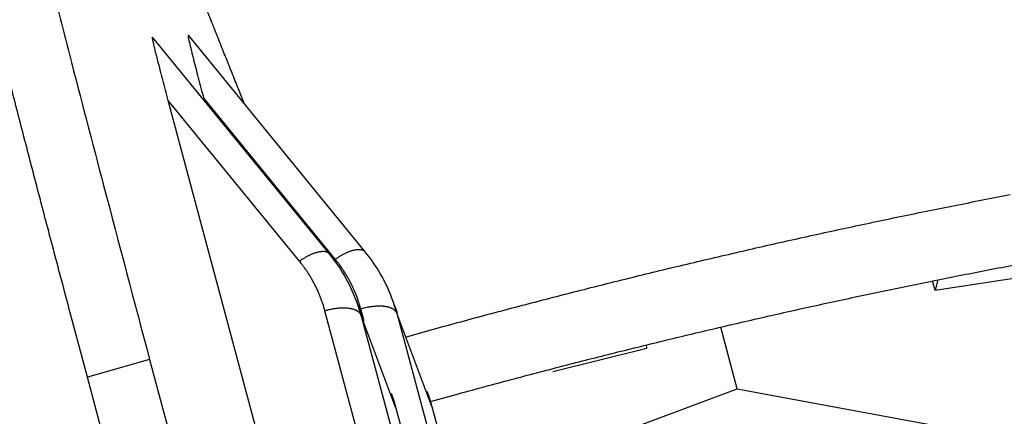
# Model space of a CAD drawing. Extents: x 361 to 2276, y 3727 to 5123.
# Drawn here: x 1921 to 1936, y 4886 to 4892 of the extents above; entities that cross this region are included whole.
import ezdxf

# ---------------------------------------------------------------- set-up
doc = ezdxf.new("R2010")
doc.units = 0
doc.header["$LTSCALE"] = 20
doc.header["$MEASUREMENT"] = 0
doc.layers.add('1', color=7, linetype='CONTINUOUS')
doc.layers.add('204', color=7, linetype='CONTINUOUS')

# ---------------------------------------------------------------- blocks, each defined once
blk = doc.blocks.new('GSYDJDJDJJJJ543')
at = {"layer": '204', "color": 252, "linetype": 'Continuous'}
for p, q in [((1532.682, 5958.902), (1529.949, 5962.251)), ((1533.236, 5958.931), (1530.503, 5962.28)), ((1530.754, 5961.265), (1530.744, 5961.302)), ((1532.773, 5958.816), (1530.744, 5961.302)), ((1532.399, 5953.026), (1530.19, 5961.273)), ((1532.219, 5958.787), (1530.19, 5961.273)), ((1533.18, 5957.96), (1533.096, 5958.184)), ((1533.734, 5957.989), (1533.65, 5958.213)), ((1534.708, 5950.196), (1532.613, 5958.019)), ((1533.218, 5957.859), (1533.167, 5958.048)), ((1533.169, 5957.956), (1538.999, 5936.183)), ((1533.711, 5956.512), (1533.169, 5957.956)), ((1533.723, 5957.985), (1540.956, 5930.971)), ((1534.265, 5956.541), (1533.723, 5957.985)), ((1538.989, 5956.814), (1538.734, 5957.768)), ((1529.902, 5957.267), (1528.941, 5956.992)), ((1529.902, 5957.267), (1535.096, 5937.868)), ((1534.189, 5937.395), (1528.941, 5956.992)), ((1534.767, 5955.236), (1538.989, 5956.814)), ((1538.989, 5956.814), (1544.48, 5955.798)), ((1533.711, 5956.512), (1539.541, 5934.74)), ((1534.265, 5956.541), (1541.498, 5929.527))]:
    blk.add_line(p, q, dxfattribs=at)
at = {"layer": '204', "color": 7, "linetype": 'Continuous'}
for p, q in [((1542.046, 5958.336), (1543.492, 5958.562)), ((1542.046, 5958.336), (1542.007, 5958.482)), ((1542.091, 5958.499), (1542.046, 5958.336)), ((1536.136, 5957.083), (1537.592, 5957.44)), ((1537.592, 5957.44), (1537.584, 5957.492))]:
    blk.add_line(p, q, dxfattribs=at)
at = {"layer": '204', "color": 252, "linetype": 'Continuous'}
for points in [[(1526.435, 5971.365, 0.003251), (1526.575, 5970.683, 0.002582), (1526.736, 5969.932, 0.002141), (1526.918, 5969.113, 0.001736), (1527.118, 5968.239, 0.001404), (1527.336, 5967.316, 0.001317), (1527.574, 5966.323, 0.001325), (1527.837, 5965.255, 0.000917), (1528.093, 5964.224, 0.000369), (1528.333, 5963.267, 0.001066), (1528.662, 5961.985, 0.001539), (1529.192, 5959.957, 0.000703), (1529.902, 5957.267, 0.000368)], [(1528.941, 5956.992), (1528.705, 5957.876, -0.000419), (1528.472, 5958.755, -0.000418), (1528.242, 5959.628, -0.00043), (1528.016, 5960.495, -0.000462), (1527.794, 5961.351, -0.000491), (1527.576, 5962.196, -0.000521), (1527.365, 5963.026, -0.000555), (1527.159, 5963.84, -0.000596), (1526.961, 5964.635, -0.000641), (1526.769, 5965.41, -0.000694), (1526.586, 5966.162, -0.000755), (1526.411, 5966.888, -0.000826), (1526.246, 5967.587, -0.000912), (1526.09, 5968.257, -0.001013), (1525.944, 5968.895, -0.001132), (1525.809, 5969.5, -0.001268), (1525.686, 5970.07, -0.00146), (1525.573, 5970.604, -0.001715), (1525.473, 5971.099, -0.001963)], [(1531.371, 5961.216), (1531.276, 5961.453, -0.000287), (1531.179, 5961.693, -0.000281), (1531.082, 5961.935, -0.000276), (1530.985, 5962.179, -0.000271), (1530.886, 5962.426, -0.000266), (1530.787, 5962.675, -0.000261)], [(1532.219, 5958.787), (1532.237, 5958.799, -0.004816), (1532.254, 5958.811, -0.004652), (1532.273, 5958.823, -0.004667), (1532.291, 5958.835, -0.004943), (1532.31, 5958.846, -0.005157), (1532.329, 5958.857, -0.005363), (1532.348, 5958.867, -0.005586), (1532.367, 5958.877, -0.005881), (1532.386, 5958.886, -0.006186), (1532.405, 5958.895, -0.006545), (1532.424, 5958.903, -0.006935), (1532.443, 5958.91, -0.007387), (1532.462, 5958.917, -0.007903), (1532.48, 5958.923, -0.008495), (1532.498, 5958.928, -0.009146), (1532.516, 5958.932, -0.009835), (1532.532, 5958.935, -0.010775), (1532.549, 5958.938, -0.011935), (1532.564, 5958.939, -0.012791), (1532.579, 5958.94, -0.013154), (1532.593, 5958.94, -0.015687), (1532.607, 5958.938, -0.020306), (1532.62, 5958.936, -0.017764), (1532.631, 5958.934, -0.007842), (1532.641, 5958.931, -0.026714), (1532.652, 5958.926, -0.0528), (1532.665, 5958.916, -0.029758), (1532.682, 5958.902, -0.016741)], [(1532.773, 5958.816), (1532.791, 5958.828, -0.004817), (1532.808, 5958.84, -0.004652), (1532.826, 5958.852, -0.004667), (1532.845, 5958.864, -0.004944), (1532.864, 5958.875, -0.005158), (1532.882, 5958.886, -0.005365), (1532.902, 5958.896, -0.005588), (1532.921, 5958.906, -0.005882), (1532.94, 5958.916, -0.006188), (1532.959, 5958.924, -0.006546), (1532.978, 5958.932, -0.006938), (1532.997, 5958.94, -0.00739), (1533.016, 5958.946, -0.007906), (1533.034, 5958.952, -0.008498), (1533.052, 5958.957, -0.00915), (1533.069, 5958.961, -0.009839), (1533.086, 5958.964, -0.010779), (1533.103, 5958.967, -0.01194), (1533.118, 5958.968, -0.012796), (1533.133, 5958.969, -0.01316), (1533.147, 5958.969, -0.015694), (1533.161, 5958.968, -0.020315), (1533.173, 5958.965, -0.017771), (1533.185, 5958.963, -0.007845), (1533.195, 5958.96, -0.026724), (1533.205, 5958.955, -0.052813), (1533.219, 5958.945, -0.029762), (1533.236, 5958.931, -0.016742)], [(1532.613, 5958.019), (1532.606, 5958.046, 0.003514), (1532.598, 5958.074, 0.003505), (1532.589, 5958.101, 0.003503), (1532.58, 5958.129, 0.003512), (1532.571, 5958.156, 0.003517), (1532.561, 5958.184, 0.00352), (1532.551, 5958.211, 0.003522), (1532.541, 5958.238, 0.003525), (1532.53, 5958.265, 0.003526), (1532.519, 5958.291, 0.003528), (1532.508, 5958.318, 0.003528), (1532.496, 5958.344, 0.003527), (1532.483, 5958.371, 0.003529), (1532.471, 5958.397, 0.003534), (1532.458, 5958.423, 0.003524), (1532.444, 5958.448, 0.0035), (1532.43, 5958.474, 0.003528), (1532.416, 5958.499, 0.003595), (1532.402, 5958.525, 0.003491), (1532.387, 5958.549, 0.003258), (1532.372, 5958.574, 0.003587), (1532.356, 5958.599, 0.004261), (1532.339, 5958.624, 0.003238), (1532.324, 5958.647, 0.001131), (1532.309, 5958.668, 0.00454), (1532.29, 5958.695, 0.00778), (1532.26, 5958.735, 0.003806), (1532.219, 5958.787, 0.002019)], [(1533.167, 5958.048), (1533.159, 5958.075, 0.003514), (1533.151, 5958.103, 0.003505), (1533.143, 5958.131, 0.003502), (1533.134, 5958.158, 0.003512), (1533.125, 5958.186, 0.003517), (1533.115, 5958.213, 0.00352), (1533.105, 5958.24, 0.003522), (1533.095, 5958.267, 0.003525), (1533.084, 5958.294, 0.003526), (1533.073, 5958.32, 0.003528), (1533.061, 5958.347, 0.003528), (1533.049, 5958.373, 0.003527), (1533.037, 5958.4, 0.003529), (1533.024, 5958.426, 0.003534), (1533.011, 5958.452, 0.003524), (1532.998, 5958.478, 0.0035), (1532.984, 5958.503, 0.003528), (1532.97, 5958.528, 0.003595), (1532.955, 5958.554, 0.003491), (1532.941, 5958.579, 0.003258), (1532.925, 5958.603, 0.003587), (1532.91, 5958.628, 0.004261), (1532.893, 5958.653, 0.003238), (1532.878, 5958.676, 0.001131), (1532.863, 5958.697, 0.00454), (1532.844, 5958.724, 0.007781), (1532.814, 5958.764, 0.003806), (1532.773, 5958.816, 0.002019)], [(1533.169, 5957.956), (1533.167, 5957.964, 0.000806), (1533.165, 5957.971, 0.000806), (1533.162, 5957.979, 0.000805), (1533.16, 5957.987, 0.000806), (1533.158, 5957.994, 0.000806), (1533.156, 5958.002, 0.000807), (1533.154, 5958.01, 0.000807), (1533.152, 5958.017, 0.000807), (1533.149, 5958.025, 0.000807), (1533.147, 5958.032, 0.000808), (1533.145, 5958.04, 0.000808), (1533.142, 5958.048, 0.000808), (1533.14, 5958.055, 0.000809), (1533.137, 5958.063, 0.00081), (1533.135, 5958.07, 0.000808), (1533.133, 5958.078, 0.000804), (1533.13, 5958.086, 0.000811), (1533.128, 5958.093, 0.000828), (1533.125, 5958.101, 0.000804), (1533.123, 5958.108, 0.000751), (1533.12, 5958.116, 0.000829), (1533.117, 5958.123, 0.000989), (1533.115, 5958.131, 0.00075), (1533.112, 5958.139, 0.000257), (1533.11, 5958.145, 0.001059), (1533.107, 5958.154, 0.001824), (1533.102, 5958.167, 0.000891), (1533.096, 5958.184, 0.000472)], [(1533.723, 5957.985), (1533.721, 5957.993, 0.000809), (1533.718, 5958, 0.000809), (1533.716, 5958.008, 0.000809), (1533.714, 5958.016, 0.000809), (1533.712, 5958.023, 0.00081), (1533.71, 5958.031, 0.00081), (1533.708, 5958.039, 0.00081), (1533.705, 5958.046, 0.00081), (1533.703, 5958.054, 0.000811), (1533.701, 5958.062, 0.000811), (1533.698, 5958.069, 0.000811), (1533.696, 5958.077, 0.000811), (1533.694, 5958.084, 0.000812), (1533.691, 5958.092, 0.000813), (1533.689, 5958.1, 0.000812), (1533.686, 5958.107, 0.000807), (1533.684, 5958.115, 0.000814), (1533.681, 5958.122, 0.000831), (1533.679, 5958.13, 0.000807), (1533.676, 5958.138, 0.000754), (1533.674, 5958.145, 0.000832), (1533.671, 5958.153, 0.000993), (1533.669, 5958.16, 0.000753), (1533.666, 5958.168, 0.000258), (1533.664, 5958.174, 0.001064), (1533.661, 5958.183, 0.001831), (1533.656, 5958.196, 0.000895), (1533.65, 5958.213, 0.000474)], [(1533.169, 5957.956), (1533.165, 5957.965, 0.029455), (1533.159, 5957.975, 0.026927), (1533.153, 5957.984, 0.025091), (1533.145, 5957.992, 0.024426), (1533.136, 5958.001, 0.022863), (1533.125, 5958.009, 0.021142), (1533.114, 5958.016, 0.019284), (1533.101, 5958.024, 0.017753), (1533.086, 5958.03, 0.01614), (1533.071, 5958.036, 0.014794), (1533.054, 5958.042, 0.013468), (1533.036, 5958.047, 0.012382), (1533.016, 5958.051, 0.011356), (1532.996, 5958.054, 0.010519), (1532.975, 5958.057, 0.009708), (1532.953, 5958.059, 0.009007), (1532.93, 5958.061, 0.008466), (1532.906, 5958.061, 0.008073), (1532.882, 5958.061, 0.007438), (1532.858, 5958.06, 0.006674), (1532.833, 5958.059, 0.00688), (1532.808, 5958.057, 0.007591), (1532.782, 5958.053, 0.005763), (1532.758, 5958.05, 0.002467), (1532.736, 5958.047, 0.007296), (1532.708, 5958.041, 0.011806), (1532.667, 5958.032, 0.005947), (1532.613, 5958.019, 0.003257)], [(1533.723, 5957.985), (1533.718, 5957.994, 0.029452), (1533.713, 5958.004, 0.026925), (1533.707, 5958.013, 0.02509), (1533.699, 5958.021, 0.024426), (1533.69, 5958.03, 0.022864), (1533.679, 5958.038, 0.021143), (1533.668, 5958.045, 0.019286), (1533.654, 5958.053, 0.017754), (1533.64, 5958.059, 0.016142), (1533.624, 5958.065, 0.014795), (1533.608, 5958.071, 0.01347), (1533.589, 5958.076, 0.012384), (1533.57, 5958.08, 0.011358), (1533.55, 5958.084, 0.010521), (1533.529, 5958.086, 0.00971), (1533.507, 5958.089, 0.009008), (1533.484, 5958.09, 0.008467), (1533.46, 5958.09, 0.008074), (1533.436, 5958.09, 0.007439), (1533.412, 5958.089, 0.006675), (1533.387, 5958.088, 0.006881), (1533.362, 5958.086, 0.007592), (1533.336, 5958.083, 0.005764), (1533.312, 5958.079, 0.002467), (1533.289, 5958.076, 0.007297), (1533.262, 5958.071, 0.011808), (1533.221, 5958.061, 0.005948), (1533.167, 5958.048, 0.003257)], [(1533.638, 5956.74), (1533.641, 5956.733, -0.000808), (1533.643, 5956.725, -0.000809), (1533.646, 5956.718, -0.000809), (1533.649, 5956.71, -0.000809), (1533.652, 5956.703, -0.000808), (1533.654, 5956.695, -0.000808), (1533.657, 5956.687, -0.000808), (1533.659, 5956.68, -0.000808), (1533.662, 5956.672, -0.000808), (1533.665, 5956.665, -0.000808), (1533.667, 5956.657, -0.000808), (1533.67, 5956.65, -0.000807), (1533.672, 5956.642, -0.000807), (1533.675, 5956.635, -0.000809), (1533.677, 5956.627, -0.000806), (1533.68, 5956.619, -0.000801), (1533.682, 5956.612, -0.000808), (1533.684, 5956.604, -0.000824), (1533.687, 5956.596, -0.000801), (1533.689, 5956.589, -0.000747), (1533.691, 5956.581, -0.000824), (1533.694, 5956.574, -0.000982), (1533.696, 5956.566, -0.000746), (1533.698, 5956.558, -0.000257), (1533.7, 5956.552, -0.00105), (1533.702, 5956.543, -0.001806), (1533.706, 5956.53, -0.000884), (1533.711, 5956.512, -0.000469)], [(1534.192, 5956.769), (1534.194, 5956.762, -0.000814), (1534.197, 5956.754, -0.000814), (1534.2, 5956.747, -0.000814), (1534.203, 5956.739, -0.000814), (1534.205, 5956.732, -0.000814), (1534.208, 5956.724, -0.000814), (1534.211, 5956.717, -0.000814), (1534.213, 5956.709, -0.000813), (1534.216, 5956.702, -0.000813), (1534.218, 5956.694, -0.000813), (1534.221, 5956.686, -0.000813), (1534.224, 5956.679, -0.000812), (1534.226, 5956.671, -0.000812), (1534.229, 5956.664, -0.000814), (1534.231, 5956.656, -0.000811), (1534.233, 5956.648, -0.000806), (1534.236, 5956.641, -0.000813), (1534.238, 5956.633, -0.000829), (1534.241, 5956.626, -0.000805), (1534.243, 5956.618, -0.000752), (1534.245, 5956.61, -0.000829), (1534.247, 5956.603, -0.000988), (1534.25, 5956.595, -0.00075), (1534.252, 5956.587, -0.000259), (1534.254, 5956.581, -0.001057), (1534.256, 5956.572, -0.001817), (1534.26, 5956.559, -0.000889), (1534.265, 5956.541, -0.000471)]]:
    blk.add_lwpolyline(points, format="xyb", dxfattribs=at)
at = {"layer": '204', "color": 7, "linetype": 'Continuous'}
for points in [[(1533.873, 5957.619), (1534.294, 5957.736, -0.000939), (1534.716, 5957.851, -0.000938), (1535.138, 5957.965, -0.000937), (1535.561, 5958.077, -0.000938), (1535.984, 5958.188, -0.000938), (1536.408, 5958.297, -0.000939), (1536.832, 5958.405, -0.000939), (1537.257, 5958.51, -0.00094), (1537.682, 5958.615, -0.00094), (1538.107, 5958.717, -0.000941), (1538.532, 5958.818, -0.000942), (1538.957, 5958.917, -0.000942), (1539.383, 5959.015, -0.000944), (1539.808, 5959.111, -0.000947), (1540.233, 5959.205, -0.000946), (1540.659, 5959.297, -0.000941), (1541.084, 5959.388, -0.000951), (1541.509, 5959.477, -0.000971), (1541.935, 5959.565, -0.000945), (1542.358, 5959.65, -0.000885), (1542.779, 5959.733, -0.000977), (1543.207, 5959.816, -0.001166)], [(1534.244, 5956.615), (1534.643, 5956.726, -0.000935), (1535.041, 5956.835, -0.000934), (1535.441, 5956.942, -0.000934), (1535.841, 5957.048, -0.000934), (1536.241, 5957.153, -0.000935), (1536.642, 5957.256, -0.000935), (1537.043, 5957.357, -0.000935), (1537.445, 5957.457, -0.000936), (1537.847, 5957.556, -0.000937), (1538.249, 5957.653, -0.000938), (1538.651, 5957.748, -0.000938), (1539.053, 5957.842, -0.000939), (1539.455, 5957.934, -0.00094), (1539.858, 5958.025, -0.000943), (1540.26, 5958.114, -0.000942), (1540.662, 5958.201, -0.000937), (1541.064, 5958.287, -0.000947), (1541.466, 5958.371, -0.000967), (1541.869, 5958.454, -0.000942), (1542.27, 5958.534, -0.000881), (1542.668, 5958.613, -0.000973), (1543.072, 5958.691, -0.001161), (1543.485, 5958.769, -0.000885)]]:
    blk.add_lwpolyline(points, format="xyb", dxfattribs=at)
at = {"layer": '204', "color": 252, "linetype": 'Continuous'}
for points, knots in [([(1530.19, 5961.273), (1530.176, 5961.327), (1530.147, 5961.435), (1530.092, 5961.642), (1530.048, 5961.815), (1530.013, 5961.952), (1529.99, 5962.044), (1529.972, 5962.119), (1529.954, 5962.201), (1529.948, 5962.233), (1529.947, 5962.249), (1529.949, 5962.251)], [0, 0, 0, 0, 0.000185779, 0.000372501, 0.000740201, 0.000835629, 0.000931129, 0.001119467, 0.001217892, 0.001363389, 0.001436778, 0.001436778, 0.001436778, 0.001436778]), ([(1530.744, 5961.302), (1530.73, 5961.356), (1530.701, 5961.464), (1530.646, 5961.671), (1530.602, 5961.844), (1530.567, 5961.981), (1530.544, 5962.073), (1530.526, 5962.148), (1530.507, 5962.23), (1530.502, 5962.262), (1530.501, 5962.278), (1530.503, 5962.28)], [0, 0, 0, 0, 0.000185779, 0.000372501, 0.000740201, 0.000835629, 0.000931129, 0.001119467, 0.001217892, 0.001363389, 0.001436779, 0.001436779, 0.001436779, 0.001436779])]:
    blk.add_open_spline(points, degree=3, knots=knots, dxfattribs=at)
for points in [[(1533.096, 5958.184), (1532.998, 5958.443), (1532.858, 5958.686), (1532.682, 5958.902)], [(1533.65, 5958.213), (1533.552, 5958.472), (1533.412, 5958.715), (1533.236, 5958.931)]]:
    blk.add_open_spline(points, degree=3, dxfattribs=at)

msp = doc.modelspace()

# ---------------------------------------------------------------- block references
at = {"layer": '1', "color": 1, "linetype": 'ByBlock'}
msp.add_blockref('GSYDJDJDJJJJ543', (392.749, -1070.403), dxfattribs=at)

doc.saveas('drawing.dxf')
